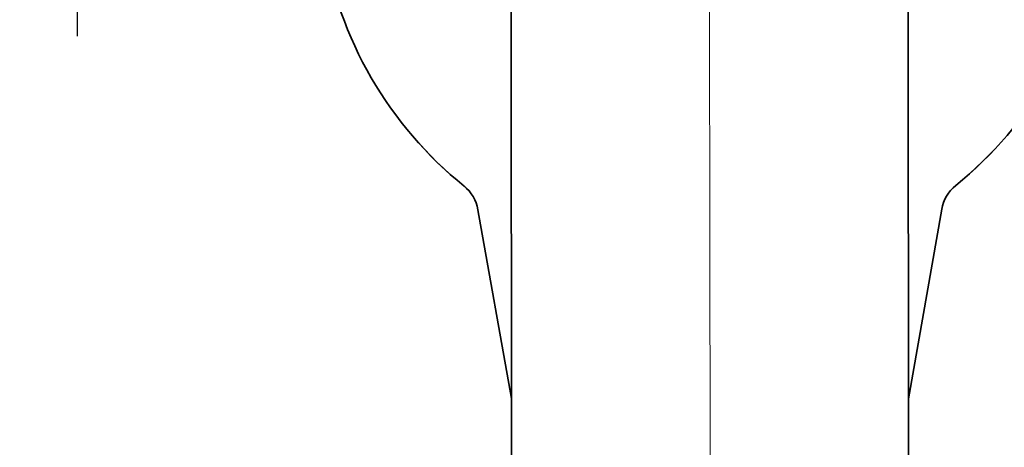
# Model space of a CAD drawing. Units: millimetres. Extents: x 5 to 655, y 2 to 415.
# Drawn here: x 144 to 153, y 113 to 117 of the extents above; entities that cross this region are included whole.
import ezdxf

# ---------------------------------------------------------------- set-up
doc = ezdxf.new("R2010")
doc.units = ezdxf.units.MM
doc.linetypes.add('CENTERX2', pattern=[20.32, 12.7, -2.54, 2.54, -2.54])
doc.linetypes.add('PHANTOM', pattern=[12.7, 6.35, -1.27, 1.27, -1.27, 1.27, -1.27])
doc.layers.add('WYMIAR', color=8, linetype='Continuous')
doc.styles.add('SLDTEXTSTYLE0', font='TXT', dxfattribs={"width": 0.605})
doc.dimstyles.new('SLDDIMSTYLE3', dxfattribs={"dimtxt": 3.595646, "dimasz": 3.302, "dimexe": 0, "dimexo": 0.0625, "dimgap": 0.898912, "dimtad": 1, "dimdec": 4, "dimlfac": 30, "dimzin": 12, "dimdsep": 46, "dimtxsty": 'SLDTEXTSTYLE0', "dimsah": 1, "dimcen": 0.09, "dimazin": 3, "dimtfac": 1, "dimtofl": 0, "dimtmove": 0, "dimatfit": 3, "dimfxl": 1, "dimfrac": 2, "dimtolj": 1, "dimtzin": 12, "dimarcsym": 0})

# ---------------------------------------------------------------- blocks, each defined once
blk = doc.blocks.new('_D_4')
at = {"color": 7, "linetype": 'Continuous', "lineweight": 18}
blk.add_arc((150.2751, 162.7508), 51.349, 235.2943, 270.05416, dxfattribs=at)
for points in [[(121.039, 120.5375), (123.5368, 118.3189), (124.0882, 119.1722)], [(150.3236, 111.4019), (147.0391, 112.0125), (147.0074, 110.997)]]:
    blk.add_solid(points, dxfattribs=at)

msp = doc.modelspace()

# ---------------------------------------------------------------- linework, layer by layer
at = {"color": 7, "linetype": 'CENTERX2', "lineweight": 18}
for p, q in [((150.3396382, 94.4779421), (150.2751052, 162.7508178)), ((150.3513905, 82.0445527), (150.2950928, 141.6048554))]:
    msp.add_line(p, q, dxfattribs=at)
at = {"color": 7, "linetype": 'CENTERX2'}
msp.add_line((144.9221073, 120.6454927), (144.9258947, 116.638556), dxfattribs=at)
at = {"color": 7, "linetype": 'Continuous', "lineweight": 35}
for p, q in [((148.624224, 117.837658), (148.6515082, 88.9722792)), ((152.0381733, 88.9754803), (152.0108891, 117.8408592)), ((148.3428332, 115.1591565), (148.6282775, 113.5492216)), ((152.0149479, 113.5468278), (152.2983295, 115.1628954))]:
    msp.add_line(p, q, dxfattribs=at)
at = {"color": 7, "linetype": 'PHANTOM', "lineweight": 18}
for p, q in [((148.624224, 117.837658), (148.6515082, 88.9722792)), ((152.0381733, 88.9754803), (152.0108891, 117.8408592)), ((148.3428332, 115.1591565), (148.6282775, 113.5492216)), ((152.0149479, 113.5468278), (152.2983295, 115.1628954))]:
    msp.add_line(p, q, dxfattribs=at)
at = {"color": 7, "linetype": 'Continuous', "lineweight": 35}
for centre, radius, start, end in [((150.3179415, 117.953883), 3.3333333, 189.0242074, 231.08410705), ((150.3179415, 117.953883), 3.3333333, 309.0242074, 351.08410705), ((148.0146188, 115.1009636), 0.3333333, 10.05415723, 51.08410705), ((152.6266533, 115.105323), 0.3333333, 129.0242074, 170.05415723)]:
    msp.add_arc(centre, radius, start, end, dxfattribs=at)
at = {"color": 7, "linetype": 'PHANTOM', "lineweight": 18}
for centre, radius, start, end in [((150.3179415, 117.953883), 3.3333333, 189.0242074, 231.08410705), ((150.3179415, 117.953883), 3.3333333, 309.0242074, 351.08410705), ((148.0146188, 115.1009636), 0.3333333, 10.05415723, 51.08410705), ((152.6266533, 115.105323), 0.3333333, 129.0242074, 170.05415723)]:
    msp.add_arc(centre, radius, start, end, dxfattribs=at)
at = {"layer": 'WYMIAR'}
msp.add_arc((170.3597718, 96.6172417), 45.5303842, 87.14352897, 206.62589905, dxfattribs=at)

# ---------------------------------------------------------------- dimensions: what is measured, and where the dimension line sits
at = {"color": 7, "linetype": 'Continuous', "lineweight": 18}
dim = msp.add_angular_dim_2l(base=(134.98316, 113.7317069), line1=((150.2751052, 162.7508178), (107.0513707, 100.3410912)), line2=((150.3396382, 94.4779421), (150.2751052, 162.7508178)), dimstyle='SLDDIMSTYLE3', dxfattribs=at)
dim.commit()
dim.dimension.update_dxf_attribs({"geometry": '_D_4', "text_midpoint": (134.98316, 113.7317069), "dimtype": 162})

doc.saveas('drawing.dxf')
